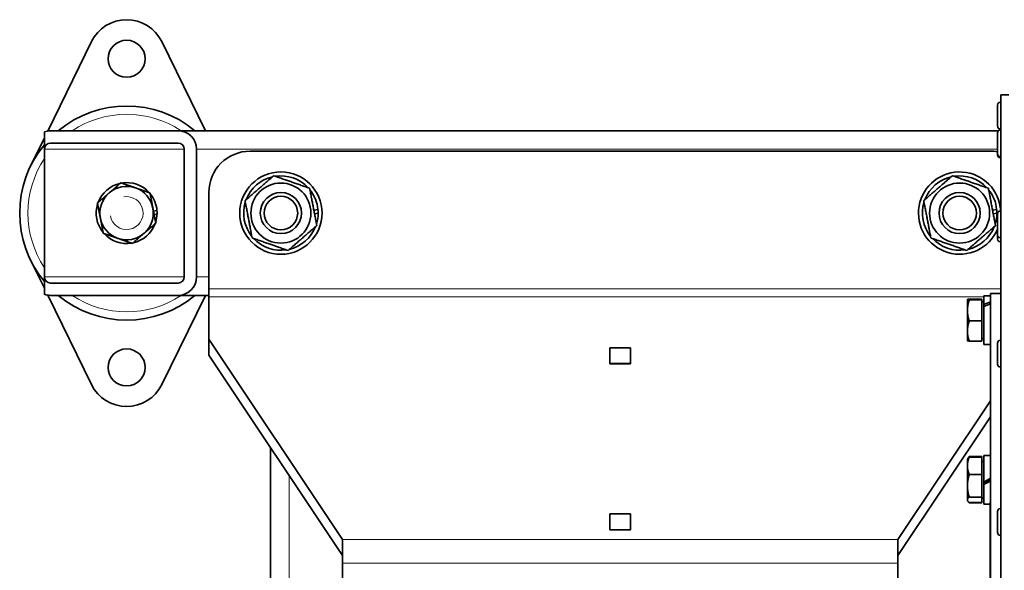
# Model space of a CAD drawing. Units: millimetres. Extents: x -323 to 3353, y -448 to 1180.
# Drawn here: x 842 to 1082, y 103 to 236 of the extents above; entities that cross this region are included whole.
import ezdxf

# ---------------------------------------------------------------- set-up
doc = ezdxf.new("R2010")
doc.units = ezdxf.units.MM
doc.layers.add('Widoczne (ISO)', color=1, linetype='Continuous', lineweight=35)
doc.layers.add('Widoczne wąskie (ISO)', color=3, linetype='Continuous', lineweight=9)

msp = doc.modelspace()

# ---------------------------------------------------------------- linework, layer by layer
at = {"layer": 'Widoczne (ISO)'}
for p, q in [((849.3, 209.3), (859.95, 231.04)), ((877.01, 231.04), (887.64, 209.36)), ((1080.98, 218.06), (1080.98, 15.56)), ((1080.98, 218.06), (1082.98, 218.06)), ((1080.18, 210.53), (1080.18, 215.59)), ((1080.9, 216.31), (1080.98, 216.31)), ((848.48, 204.86), (848.48, 209.1)), ((849.98, 209.36), (880.98, 209.36)), ((1080.38, 209.36), (880.98, 209.36)), ((1080.18, 203.8), (1080.18, 208.86)), ((1080.9, 209.81), (1080.98, 209.81)), ((1080.9, 209.58), (1080.98, 209.58)), ((845.14, 200.8), (848.48, 207.63)), ((880.98, 206.36), (849.98, 206.36)), ((848.48, 204.86), (848.48, 173.86)), ((882.48, 173.86), (882.48, 204.86)), ((885.48, 204.86), (885.48, 173.86)), ((1078.48, 204.41), (898.48, 204.41)), ((1080.18, 203.53), (1080.18, 203.8)), ((1080.9, 203.08), (1080.98, 203.08)), ((1080.9, 202.81), (1080.98, 202.81)), ((888.48, 194.41), (888.48, 170.95)), ((875.01, 189.84), (875.86, 190)), ((875.88, 189.19), (875.16, 189.05)), ((914, 190.05), (914.99, 190.24)), ((915.03, 189.35), (914.16, 189.18)), ((1079, 190.05), (1079.99, 190.24)), ((1080.03, 189.35), (1079.16, 189.18)), ((1080.18, 184.07), (1080.18, 189.13)), ((1080.9, 189.85), (1080.98, 189.85)), ((1080.18, 183.1), (1080.18, 184.07)), ((1080.9, 183.35), (1080.98, 183.35)), ((1080.9, 182.38), (1080.98, 182.38)), ((848.48, 171.08), (845.14, 177.92)), ((848.48, 169.61), (848.48, 173.86)), ((849.98, 172.36), (880.98, 172.36)), ((888.48, 170.95), (888.48, 169.02)), ((859.95, 147.68), (849.3, 169.41)), ((880.98, 169.36), (849.98, 169.36)), ((887.64, 169.36), (877.01, 147.68)), ((888.48, 169.36), (880.98, 169.36)), ((888.48, 169.02), (888.48, 158.69)), ((1072.88, 168.36), (1072.88, 168.35)), ((1072.88, 168.36), (1072.88, 168.36)), ((1072.88, 168.35), (1072.88, 165.7)), ((1076.38, 168.46), (1073.33, 168.46)), ((1076.38, 168.25), (1073.33, 168.25)), ((1076.38, 168.46), (1076.38, 168.25)), ((1076.38, 168.25), (1076.38, 163.15)), ((1076.38, 167.8), (1076.88, 167.8)), ((1076.88, 169.26), (1076.88, 167.13)), ((1076.88, 169.26), (1078.48, 169.26)), ((1078.48, 169.86), (1078.48, -108.14)), ((1078.48, 169.86), (1080.98, 169.86)), ((1072.88, 165.7), (1072.88, 160.7)), ((1076.88, 166.62), (1076.88, 167.13)), ((1076.88, 166.62), (1076.88, 157.46)), ((1076.38, 163.15), (1073.33, 163.15)), ((1076.38, 163.15), (1076.38, 158.26)), ((1072.88, 160.7), (1072.88, 158.36)), ((920.97, 110.05), (888.48, 158.69)), ((888.48, 158.69), (888.48, 154.83)), ((1072.88, 158.36), (1072.88, 158.35)), ((1076.38, 158.26), (1073.33, 158.26)), ((1076.38, 158.92), (1076.88, 158.92)), ((1080.9, 158.46), (1080.98, 158.46)), ((985.98, 156.64), (985.98, 152.75)), ((990.98, 156.64), (985.98, 156.64)), ((990.98, 152.75), (990.98, 156.64)), ((1076.88, 157.46), (1078.48, 157.46)), ((1080.18, 152.68), (1080.18, 157.74)), ((888.48, 154.83), (920.97, 106.18)), ((985.98, 152.77), (990.98, 152.77)), ((985.98, 152.75), (990.98, 152.75)), ((1080.9, 151.96), (1080.98, 151.96)), ((1078.48, 143.72), (1055.99, 110.05)), ((1055.99, 106.18), (1078.48, 139.85)), ((903.48, 132.37), (903.48, 91.36)), ((1072.88, 129.55), (1072.96, 129.68)), ((1072.88, 129.55), (1072.88, 127.95)), ((1072.96, 129.68), (1073.02, 129.78)), ((1076.38, 130.17), (1073.33, 130.17)), ((1076.38, 130.07), (1073.33, 130.07)), ((1076.38, 130.17), (1076.38, 130.07)), ((1076.38, 130.07), (1076.38, 125.84)), ((1076.88, 130.45), (1076.88, 124.02)), ((1076.88, 130.45), (1078.48, 130.45)), ((1072.88, 127.95), (1072.88, 123.08)), ((1076.38, 128.99), (1076.88, 128.99)), ((1076.38, 125.84), (1073.33, 125.84)), ((1076.38, 125.84), (1076.38, 120.32)), ((1072.88, 123.08), (1072.88, 119.67)), ((1076.88, 123.59), (1076.88, 124.02)), ((1076.88, 123.38), (1076.88, 123.59)), ((1076.88, 123.38), (1076.88, 118.65)), ((1076.38, 120.32), (1073.33, 120.32)), ((1076.38, 120.32), (1076.38, 119.03)), ((1076.38, 120.11), (1076.88, 120.11)), ((1072.88, 119.67), (1072.88, 119.55)), ((1072.88, 119.55), (1072.96, 119.42)), ((1072.96, 119.42), (1073.02, 119.32)), ((1076.38, 119.03), (1073.33, 119.03)), ((1076.38, 118.92), (1073.33, 118.92)), ((1076.38, 119.03), (1076.38, 118.92)), ((1076.88, 118.65), (1078.37, 118.65)), ((1078.48, 119.03), (1078.37, 119.03)), ((1078.37, 98.98), (1078.37, 119.03)), ((1080.9, 117.56), (1080.98, 117.56)), ((985.98, 116.26), (985.98, 112.38)), ((990.98, 116.26), (985.98, 116.26)), ((990.98, 112.38), (990.98, 116.26)), ((1080.18, 111.78), (1080.18, 116.84)), ((985.98, 112.4), (986.98, 112.4)), ((985.98, 112.38), (990.98, 112.38)), ((986.98, 112.38), (986.98, 112.4)), ((986.98, 112.4), (989.98, 112.4)), ((989.98, 112.38), (989.98, 112.4)), ((989.98, 112.4), (990.98, 112.4)), ((1080.9, 111.06), (1080.98, 111.06)), ((920.97, 107.7), (920.97, 110.05)), ((920.98, 110.02), (920.98, 104.25)), ((1055.98, 104.25), (1055.98, 110.02)), ((1055.99, 110.05), (1055.99, 107.7)), ((920.97, 106.18), (920.97, 107.7)), ((1055.99, 107.7), (1055.99, 106.18)), ((920.98, 104.25), (920.98, 91.36)), ((1055.98, 82.55), (1055.98, 104.25))]:
    msp.add_line(p, q, dxfattribs=at)
for centre, radius in [((868.48, 226.86), 4.5), ((905.98, 189.36), 10), ((905.98, 189.36), 7.3), ((1070.98, 189.36), 7.3), ((905.98, 189.36), 5), ((1070.98, 189.36), 5), ((905.98, 189.36), 4.08), ((1070.98, 189.36), 4.08), ((868.48, 151.86), 4.5)]:
    msp.add_circle(centre, radius, dxfattribs=at)
for centre, radius, start, end in [((868.48, 226.86), 9.5, 26.1039, 153.8961), ((1080.9, 215.59), 0.72, 90, 180), ((868.48, 189.36), 26, 50.2849, 129.7151), ((849.98, 204.86), 4.5, 90, 109.4712), ((880.98, 204.86), 4.5, 0, 90), ((1080.9, 210.53), 0.72, 180, 270), ((1080.9, 208.86), 0.72, 90, 180), ((868.48, 189.36), 26, 140.2849, 219.7151), ((849.98, 204.86), 1.5, 90, 180), ((880.98, 204.86), 1.5, 0, 90), ((898.48, 194.41), 10, 90, 180), ((1078.48, 194.41), 10, 80.2122, 90), ((1080.9, 203.8), 0.72, 180, 270), ((1080.9, 203.53), 0.72, 180, 270), ((1070.98, 189.36), 10, 2.8087, 336.9261), ((868.48, 189.36), 7.4, 102.2863, 159.3916), ((868.48, 189.36), 7.4, 42.2863, 99.3916), ((905.98, 189.36), 9.05, 102.9649, 158.7129), ((905.98, 189.36), 9.05, 42.9649, 98.7129), ((1070.98, 189.36), 9.05, 102.9649, 158.7129), ((1070.98, 189.36), 9.05, 42.9649, 98.7129), ((868.48, 189.36), 6.5, 130.8389, 190.8389), ((868.48, 189.36), 6.5, 70.8389, 130.8389), ((868.48, 189.36), 6.5, 10.8389, 70.8389), ((868.48, 189.36), 7.4, 4.9853, 39.3916), ((905.98, 189.36), 9.05, 5.5757, 38.7129), ((1070.98, 189.36), 9.05, 5.5757, 38.7129), ((868.48, 189.36), 7.4, 162.2863, 219.3916), ((905.98, 189.36), 9.05, 162.9649, 218.7129), ((1070.98, 189.36), 9.05, 162.9649, 218.7129), ((868.48, 189.36), 6.5, 310.8389, 10.8389), ((868.48, 189.36), 7.4, 342.2863, 358.711), ((868.48, 189.36), 7.4, 358.711, 4.9853), ((905.98, 189.36), 9.05, 342.9649, 359.9463), ((905.98, 189.36), 9.05, 359.9463, 5.5757), ((1070.98, 189.36), 9.05, 342.9649, 359.9463), ((1070.98, 189.36), 9.05, 359.9463, 5.5757), ((1080.9, 189.13), 0.72, 90, 180), ((868.48, 189.36), 6.5, 190.8389, 250.8389), ((868.48, 189.36), 7.4, 282.2863, 339.3916), ((868.48, 189.36), 7.4, 222.2863, 279.3916), ((868.48, 189.36), 6.5, 250.8389, 310.8389), ((905.98, 189.36), 9.05, 282.9649, 338.7129), ((1070.98, 189.36), 9.05, 282.9649, 338.7129), ((905.98, 189.36), 9.05, 222.9649, 278.7129), ((1070.98, 189.36), 9.05, 222.9649, 278.7129), ((1080.9, 184.07), 0.72, 180, 270), ((1080.9, 183.1), 0.72, 180, 270), ((849.98, 173.86), 1.5, 180, 270), ((880.98, 173.86), 1.5, 270, 0), ((880.98, 173.86), 4.5, 270, 0), ((849.98, 173.86), 4.5, 250.5288, 270), ((868.48, 189.36), 26, 230.2849, 309.7151), ((1080.9, 157.74), 0.72, 90, 180), ((1080.9, 152.68), 0.72, 180, 270), ((868.48, 151.86), 9.5, 206.1039, 333.8961), ((1080.9, 116.84), 0.72, 90, 180), ((1080.9, 111.78), 0.72, 180, 270)]:
    msp.add_arc(centre, radius, start, end, dxfattribs=at)
for centre, major_axis, ratio, start_param, end_param in [((1076.33, 163.36), (-10.12, -5.18), 0.279009, 4.358056, 4.516193), ((1077.44, 163.36), (-10.12, -5.18), 0.279009, 4.467945, 4.624721), ((1076.33, 124.55), (-10.21, -5.87), 0.062656, 1.589091, 1.747228), ((1077.44, 124.55), (-5.63, -3.23), 0.062656, 1.436206, 1.721685), ((1077.44, 124.55), (-10.21, -5.87), 0.062656, 1.480563, 1.637339)]:
    msp.add_ellipse(centre, major_axis=major_axis, ratio=ratio, start_param=start_param, end_param=end_param, dxfattribs=at)
for points, weights in [([(864.23, 194.27), (865.55, 195.41), (867.07, 196.73)], [1, 1.0379548493, 1]), ([(867.07, 196.73), (868.97, 196.07), (870.62, 195.5)], [1, 1.0379548493, 1]), ([(897.26, 192.39), (900.75, 195.41), (904.25, 198.43)], [1, 1.15470053838, 1]), ([(904.25, 198.43), (908.61, 196.91), (912.97, 195.4)], [1, 1.15470053838, 1]), ([(1062.26, 192.39), (1065.75, 195.41), (1069.25, 198.43)], [1, 1.15470053838, 1]), ([(1069.25, 198.43), (1073.61, 196.91), (1077.97, 195.4)], [1, 1.15470053838, 1]), ([(861.39, 191.82), (862.91, 193.13), (864.23, 194.27)], [1, 1.0379548493, 1]), ([(870.62, 195.5), (872.26, 194.92), (874.16, 194.26)], [1, 1.0379548493, 1]), ([(874.16, 194.26), (874.54, 192.29), (874.87, 190.58)], [1, 1.0379548493, 1]), ([(912.97, 195.4), (913.84, 190.86), (914.71, 186.32)], [1, 1.15470053838, 1]), ([(1077.97, 195.4), (1078.84, 190.86), (1079.71, 186.32)], [1, 1.15470053838, 1]), ([(862.1, 188.13), (861.77, 189.84), (861.39, 191.82)], [1, 1.0379548493, 1]), ([(898.99, 183.32), (898.13, 187.85), (897.26, 192.39)], [1, 1.15470053838, 1]), ([(1063.99, 183.32), (1063.13, 187.85), (1062.26, 192.39)], [1, 1.15470053838, 1]), ([(874.87, 190.58), (875.19, 188.87), (875.57, 186.89)], [1, 1.0379548493, 1]), ([(862.8, 184.45), (862.43, 186.42), (862.1, 188.13)], [1, 1.0379548493, 1]), ([(875.57, 186.89), (874.05, 185.58), (872.73, 184.44)], [1, 1.0379548493, 1]), ([(866.35, 183.22), (864.7, 183.79), (862.8, 184.45)], [1, 1.0379548493, 1]), ([(872.73, 184.44), (871.42, 183.3), (869.89, 181.98)], [1, 1.0379548493, 1]), ([(914.71, 186.32), (911.21, 183.3), (907.72, 180.28)], [1, 1.15470053838, 1]), ([(1079.71, 186.32), (1076.21, 183.3), (1072.72, 180.28)], [1, 1.15470053838, 1]), ([(869.89, 181.98), (867.99, 182.64), (866.35, 183.22)], [1, 1.0379548493, 1]), ([(907.72, 180.28), (903.36, 181.8), (898.99, 183.32)], [1, 1.15470053838, 1]), ([(1072.72, 180.28), (1068.36, 181.8), (1063.99, 183.32)], [1, 1.15470053838, 1]), ([(1073.33, 168.46), (1072.88, 168.4), (1072.88, 168.35)], [1, 1.0379548493, 1]), ([(1072.88, 168.35), (1072.88, 168.3), (1073.33, 168.25)], [1, 1.0379548493, 1]), ([(1073.33, 168.25), (1072.88, 166.88), (1072.88, 165.7)], [1, 1.0379548493, 1]), ([(1072.88, 165.7), (1072.88, 164.52), (1073.33, 163.15)], [1, 1.0379548493, 1]), ([(1073.33, 163.15), (1072.88, 161.84), (1072.88, 160.7)], [1, 1.0379548493, 1]), ([(1072.88, 160.7), (1072.88, 159.57), (1073.33, 158.26)], [1, 1.0379548493, 1]), ([(1073.33, 158.26), (1072.91, 158.31), (1072.88, 158.35)], [1, 1.03550692446, 1.00458008841]), ([(1073.33, 130.07), (1072.88, 128.94), (1072.88, 127.95)], [1, 1.0379548493, 1]), ([(1072.96, 129.68), (1073.06, 129.86), (1073.33, 130.07)], [1.01842234159, 1.0222230443, 1]), ([(1073.33, 130.17), (1073.09, 129.94), (1072.98, 129.72)], [1, 1.01965956375, 1.01895290532]), ([(1072.88, 127.95), (1072.88, 126.97), (1073.33, 125.84)], [1, 1.0379548493, 1]), ([(1073.33, 125.84), (1072.88, 124.36), (1072.88, 123.08)], [1, 1.0379548493, 1]), ([(1072.88, 123.08), (1072.88, 121.8), (1073.33, 120.32)], [1, 1.0379548493, 1]), ([(1073.33, 120.32), (1072.88, 119.98), (1072.88, 119.67)], [1, 1.0379548493, 1]), ([(1072.88, 119.67), (1072.88, 119.37), (1073.33, 119.03)], [1, 1.0379548493, 1]), ([(1073.33, 118.92), (1073.12, 119.13), (1073.02, 119.32)], [1, 1.01707091261, 1.01878589244]), ([(1073.26, 119.08), (1073.3, 119), (1073.33, 118.92)], [1.00518465442, 1.00279869609, 1])]:
    msp.add_rational_spline(points, weights, degree=2, dxfattribs=at)
for points in [[(920.98, 110.02), (920.98, 110.03), (920.98, 110.04), (920.97, 110.05)], [(1055.99, 110.05), (1055.99, 110.04), (1055.99, 110.03), (1055.98, 110.02)], [(920.97, 106.18), (920.98, 106.18), (920.98, 106.18), (920.98, 106.17)], [(1055.98, 106.17), (1055.99, 106.18), (1055.99, 106.18), (1055.99, 106.18)]]:
    msp.add_open_spline(points, degree=3, dxfattribs=at)
at = {"layer": 'Widoczne wąskie (ISO)'}
for p, q in [((1080.9, 216.31), (1080.9, 209.81)), ((1080.9, 209.58), (1080.9, 203.08)), ((882.48, 204.86), (848.48, 204.86)), ((1080.18, 204.86), (885.48, 204.86)), ((1080.9, 203.08), (1080.9, 202.81)), ((1080.9, 189.85), (1080.9, 183.35)), ((1080.9, 183.35), (1080.9, 182.38)), ((882.48, 173.86), (848.48, 173.86)), ((888.48, 173.86), (885.48, 173.86)), ((1080.98, 170.95), (888.48, 170.95)), ((1076.88, 169.02), (888.48, 169.02)), ((1080.9, 158.46), (1080.9, 151.96)), ((907.98, 125.63), (907.98, 91.36)), ((1080.9, 117.56), (1080.9, 111.06)), ((1055.99, 110.05), (920.97, 110.05)), ((1055.98, 104.25), (920.98, 104.25))]:
    msp.add_line(p, q, dxfattribs=at)
for centre, radius, start, end in [((868.48, 189.36), 24, 56.4427, 123.5573), ((868.48, 189.36), 24, 146.4427, 213.5573), ((868.48, 189.36), 4, 190, 100), ((905.98, 189.36), 4.1, 260, 170), ((905.98, 189.36), 4.1, 260, 170), ((1070.98, 189.36), 4.1, 260, 170), ((1070.98, 189.36), 4.1, 260, 170), ((868.48, 189.36), 24, 236.4427, 303.5573)]:
    msp.add_arc(centre, radius, start, end, dxfattribs=at)

doc.saveas('drawing.dxf')
